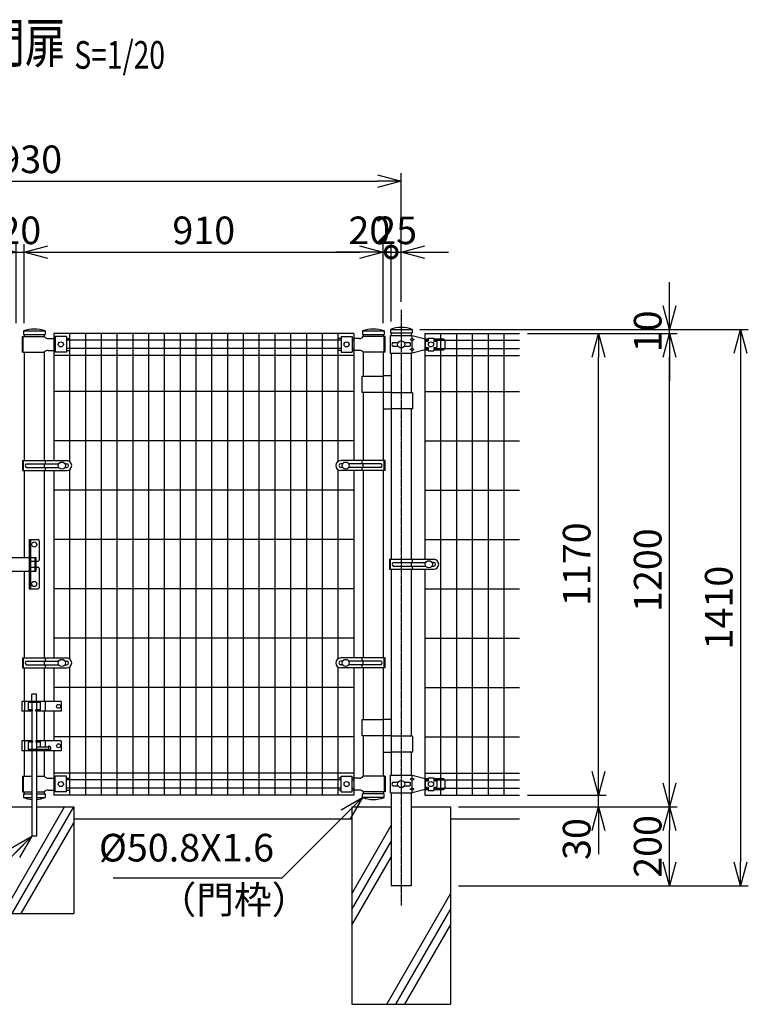
# Model space of a CAD drawing. Units: millimetres. Extents: x 336 to 6377, y 905 to 3626.
# Drawn here: x 1726 to 3572, y 1125 to 3620 of the extents above; entities that cross this region are included whole.
import ezdxf
from ezdxf.enums import TextEntityAlignment as Align

# ---------------------------------------------------------------- set-up
doc = ezdxf.new("R2010")
doc.units = ezdxf.units.MM
doc.header["$LTSCALE"] = 0.2
doc.linetypes.add('CENTER2', pattern=[28.575, 19.05, -3.175, 3.175, -3.175])
doc.linetypes.add('DASHED2', pattern=[9.525, 6.35, -3.175])
for name, color, linetype in [('CENTER', 6, 'CENTER2'), ('DASH', 30, 'DASHED2'), ('L', 7, 'Continuous'), ('M', 82, 'Continuous'), ('TEXT', 150, 'Continuous')]:
    doc.layers.add(name, color=color, linetype=linetype)
doc.styles.add('NCE', font='romans.shx', dxfattribs={"width": 0.8, "bigfont": 'extfont.shx'})
doc.styles.get("Standard").update_dxf_attribs({"font": 'romans.shx', "width": 0.8, "bigfont": 'extfont.shx'})
doc.dimstyles.new('NCE_20', dxfattribs={"dimscale": 20, "dimtxt": 3.5, "dimasz": 3, "dimexe": 1, "dimexo": 1, "dimgap": 1, "dimtad": 1, "dimdsep": 46, "dimtxsty": 'NCE', "dimblk": 'OPEN30', "dimcen": 0, "dimclrd": 7, "dimclre": 7, "dimclrt": 256, "dimaunit": 1, "dimadec": 1, "dimazin": 0, "dimtfac": 1, "dimtix": 1, "dimtmove": 2, "dimatfit": 2, "dimldrblk": 'OPEN30', "dimfxl": 0, "dimtolj": 1, "dimtzin": 0, "dimarcsym": 0})

# ---------------------------------------------------------------- blocks, each defined once
blk = doc.blocks.new('Title & Scale')
at = {"layer": 'TEXT', "width": 0.75}
blk.add_attdef('図面名', text='', height=5, dxfattribs=at).set_placement((0, 0), align=Align.BOTTOM_RIGHT)
blk.add_attdef('縮尺', text='', height=3.5, dxfattribs=at).set_placement((0, -0.3), align=Align.BOTTOM_LEFT)
blk = doc.blocks.new('_OPEN30')
at = {"color": 0, "linetype": 'ByBlock'}
for p, q in [((-1, 0.268), (0, 0)), ((0, 0), (-1, -0.268)), ((0, 0), (-1, 0))]:
    blk.add_line(p, q, dxfattribs=at)
blk = doc.blocks.new('*D10')
at = {"layer": 'TEXT', "color": 7, "lineweight": -2}
for p, q in [((1717.3, 2851.5), (1717.3, 3051.5)), ((1737.3, 2851.5), (1737.3, 3051.5)), ((1657.3, 3031.5), (1597.3, 3031.5)), ((1717.3, 3031.5), (1737.3, 3031.5)), ((1797.3, 3031.5), (1857.3, 3031.5))]:
    blk.add_line(p, q, dxfattribs=at)
at = {"layer": 'TEXT', "color": 7, "lineweight": -2, "xscale": 60, "yscale": 60, "zscale": 60}
blk.add_blockref('_OPEN30', (1717.3, 3031.5), dxfattribs=at)
at = {"layer": 'TEXT', "color": 7, "lineweight": -2, "xscale": 60, "yscale": 60, "zscale": 60, "rotation": 180}
blk.add_blockref('_OPEN30', (1737.3, 3031.5), dxfattribs=at)
at = {"layer": 'TEXT', "insert": (1727.3, 3086.5), "char_height": 70, "attachment_point": 5, "style": 'NCE'}
blk.add_mtext('\\A1;20', dxfattribs=at)
blk = doc.blocks.new('*D12')
at = {"layer": 'TEXT', "color": 7, "lineweight": -2}
for p, q in [((1737.3, 2851.5), (1737.3, 3051.5)), ((2647.3, 2851.5), (2647.3, 3051.5)), ((1797.3, 3031.5), (2587.3, 3031.5))]:
    blk.add_line(p, q, dxfattribs=at)
at = {"layer": 'TEXT', "color": 7, "lineweight": -2, "xscale": 60, "yscale": 60, "zscale": 60, "rotation": 180}
blk.add_blockref('_OPEN30', (1737.3, 3031.5), dxfattribs=at)
at = {"layer": 'TEXT', "color": 7, "lineweight": -2, "xscale": 60, "yscale": 60, "zscale": 60}
blk.add_blockref('_OPEN30', (2647.3, 3031.5), dxfattribs=at)
at = {"layer": 'TEXT', "insert": (2192.3, 3086.5), "char_height": 70, "attachment_point": 5, "style": 'NCE'}
blk.add_mtext('\\A1;910', dxfattribs=at)
blk = doc.blocks.new('*D19')
at = {"layer": 'TEXT', "color": 7, "lineweight": -2}
for p, q in [((762.3, 2905.5), (762.3, 3231.5)), ((2692.3, 2905.5), (2692.3, 3231.5)), ((822.3, 3211.5), (2632.3, 3211.5))]:
    blk.add_line(p, q, dxfattribs=at)
at = {"layer": 'TEXT', "color": 7, "lineweight": -2, "xscale": 60, "yscale": 60, "zscale": 60, "rotation": 180}
blk.add_blockref('_OPEN30', (762.3, 3211.5), dxfattribs=at)
at = {"layer": 'TEXT', "color": 7, "lineweight": -2, "xscale": 60, "yscale": 60, "zscale": 60}
blk.add_blockref('_OPEN30', (2692.3, 3211.5), dxfattribs=at)
at = {"layer": 'TEXT', "insert": (1727.3, 3266.5), "char_height": 70, "attachment_point": 5, "style": 'NCE'}
blk.add_mtext('\\A1;1930', dxfattribs=at)
blk = doc.blocks.new('ステラ鍵（正面用）')
at = {"layer": 'DASH'}
for p, q in [((58.3, 10), (61.3, 10)), ((61.3, 7.5), (75, 7.5)), ((72, 8), (75, 8)), ((58.3, -10), (61.3, -10)), ((61.3, -7.5), (75, -7.5)), ((72, -8), (75, -8))]:
    blk.add_line(p, q, dxfattribs=at)
at = {"layer": 'M'}
for p, q in [((58.3, 62.5), (58.3, -62.5)), ((58.3, 62.5), (80.3, 62.5)), ((61.3, 62.5), (61.3, -62.5)), ((83.3, 59.5), (83.3, 10.5)), ((-2.5, 17.5), (58.3, 17.5)), ((58.3, 20), (61.3, 20)), ((61.3, 17.5), (75, 17.5)), ((72, 17.5), (72, -17.5)), ((75, 17.5), (75, -17.5)), ((75, 7.5), (80.3, 7.5)), ((-2.5, -17.5), (58.3, -17.5)), ((61.3, -17.5), (75, -17.5)), ((75, -7.5), (80.3, -7.5)), ((83.3, -10.5), (83.3, -59.5)), ((58.3, -62.5), (80.3, -62.5))]:
    blk.add_line(p, q, dxfattribs=at)
for centre, radius in [((70.8, 50), 6.5), ((0, 0), 8.5), ((70.8, -50), 6.5)]:
    blk.add_circle(centre, radius, dxfattribs=at)
for centre, radius, start, end in [((80.3, 59.5), 3, 0, 90), ((-2.5, 0), 17.5, 90, 270), ((80.3, 10.5), 3, 270, 0), ((80.3, -10.5), 3, 0, 90), ((80.3, -59.5), 3, 270, 0)]:
    blk.add_arc(centre, radius, start, end, dxfattribs=at)
blk = doc.blocks.new('ステラ落し棒')
at = {"layer": 'DASH'}
for p, q in [((-8, 237.5), (-8, 234.3)), ((8, 237.5), (8, 234.3)), ((-8, 215.7), (-8, 212.5)), ((8, 215.7), (8, 212.5)), ((-8, 137.5), (-8, 134.3)), ((8, 137.5), (8, 134.3)), ((-8, 115.7), (-8, 112.5)), ((8, 115.7), (8, 112.5))]:
    blk.add_line(p, q, dxfattribs=at)
at = {"layer": 'M'}
for p, q in [((-6, 237.5), (-6, 255.7)), ((6, 255.7), (-6, 255.7)), ((6, 237.5), (6, 255.7)), ((-31.3, 237.5), (-31.3, 212.5)), ((68.7, 237.5), (-31.3, 237.5)), ((-24.7, 237.5), (-24.7, 212.5)), ((-15, 237.5), (-15, 212.5)), ((15, 234.3), (-15, 234.3)), ((-6, 234.3), (-6, 215.7)), ((6, 234.3), (6, 215.7)), ((15, 237.5), (15, 212.5)), ((27.7, 237.5), (27.7, 212.5)), ((68.7, 237.5), (68.7, 212.5)), ((-4, 212.5), (-31.3, 212.5)), ((-4, 215.7), (-15, 215.7)), ((-6, 212.5), (-6, 137.5)), ((-4, 212.5), (-4, 215.7)), ((4, 212.5), (4, 215.7)), ((15, 215.7), (4, 215.7)), ((68.7, 212.5), (4, 212.5)), ((6, 212.5), (6, 137.5)), ((-4, 137.5), (-31.3, 137.5)), ((-31.3, 137.5), (-31.3, 112.5)), ((-24.7, 137.5), (-24.7, 112.5)), ((-15, 137.5), (-15, 112.5)), ((-4, 134.3), (-15, 134.3)), ((-6, 134.3), (-6, 115.7)), ((-4, 137.5), (-4, 134.3)), ((4, 137.5), (4, 134.3)), ((68.7, 137.5), (4, 137.5)), ((15, 134.3), (4, 134.3)), ((6, 134.3), (6, 115.7)), ((15, 137.5), (15, 121.7)), ((27.7, 137.5), (27.7, 121.7)), ((68.7, 137.5), (68.7, 112.5)), ((68.7, 112.5), (-31.3, 112.5)), ((36, 115.7), (-15, 115.7)), ((-6, 112.5), (-6, -104.3)), ((36, 121.7), (6, 121.7)), ((6, 112.5), (6, -104.3)), ((15, 115.7), (15, 112.5)), ((27.7, 115.7), (27.7, 112.5)), ((36, 123.9), (36, 113.4)), ((38, 123.9), (36, 123.9)), ((38, 113.4), (36, 113.4)), ((41, 120.9), (41, 116.4)), ((6, -104.3), (-6, -104.3))]:
    blk.add_line(p, q, dxfattribs=at)
for centre in [(61.7, 225), (61.7, 125)]:
    blk.add_circle(centre, 5, dxfattribs=at)
for centre, start, end in [((38, 120.9), 0, 90), ((38, 116.4), 270, 0)]:
    blk.add_arc(centre, 3, start, end, dxfattribs=at)
blk = doc.blocks.new('ステラ(50.8)端末バンド')
at = {"layer": 'M'}
for p, q in [((-30, 12.5), (82.5, 12.5)), ((-30, 12.5), (-30, -12.5)), ((-27.7, 12.5), (-27.7, -12.5)), ((-20.2, 4.5), (62.2, 4.5)), ((25.4, 4.5), (25.4, -4.5)), ((28, 12.5), (28, 4.5)), ((77.8, 4.5), (82.5, 4.5)), ((-30, -12.5), (82.5, -12.5)), ((-20.2, -4.5), (62.2, -4.5)), ((28, -4.5), (28, -12.5)), ((77.8, -4.5), (82.5, -4.5))]:
    blk.add_line(p, q, dxfattribs=at)
blk.add_circle((70, 0), 9, dxfattribs=at)
for centre, radius, start, end in [((-17.4, 0), 5.3, 121.8908, 238.1092), ((82.5, 0), 12.5, 270, 90), ((82.5, 0), 4.5, 270, 90)]:
    blk.add_arc(centre, radius, start, end, dxfattribs=at)
blk = doc.blocks.new('ステラキャップ（50.8）')
at = {"layer": 'M'}
for p, q in [((-27.5, 0), (-27.5, -9)), ((-27.5, 0), (27.5, 0)), ((27.5, 0), (27.5, -9)), ((-27.5, -9), (27.5, -9))]:
    blk.add_line(p, q, dxfattribs=at)
blk.add_arc((0, -73.1), 78.1, 69.3903, 110.6097, dxfattribs=at)
blk = doc.blocks.new('*D20')
at = {"layer": 'TEXT', "color": 7, "lineweight": -2}
for p, q in [((3012.3, 2825.5), (3392.3, 2825.5)), ((3372.3, 1685.5), (3372.3, 2765.5)), ((2837.7, 1625.5), (3392.3, 1625.5))]:
    blk.add_line(p, q, dxfattribs=at)
at = {"layer": 'TEXT', "color": 7, "lineweight": -2, "xscale": 60, "yscale": 60, "zscale": 60}
for p, rotation in [((3372.3, 2825.5), 90), ((3372.3, 1625.5), 270)]:
    blk.add_blockref('_OPEN30', p, dxfattribs=dict(at, rotation=rotation))
at = {"layer": 'TEXT', "insert": (3317.3, 2225.5), "char_height": 70, "attachment_point": 5, "rotation": 90, "style": 'NCE'}
blk.add_mtext('\\A1;1200', dxfattribs=at)
blk = doc.blocks.new('*D21')
at = {"layer": 'TEXT', "color": 7, "lineweight": -2}
for p, q in [((2837.7, 1625.5), (3392.3, 1625.5)), ((3372.3, 1485.5), (3372.3, 1565.5)), ((2837.7, 1425.5), (3392.3, 1425.5))]:
    blk.add_line(p, q, dxfattribs=at)
at = {"layer": 'TEXT', "color": 7, "lineweight": -2, "xscale": 60, "yscale": 60, "zscale": 60}
for p, rotation in [((3372.3, 1625.5), 90), ((3372.3, 1425.5), 270)]:
    blk.add_blockref('_OPEN30', p, dxfattribs=dict(at, rotation=rotation))
at = {"layer": 'TEXT', "insert": (3317.3, 1525.5), "char_height": 70, "attachment_point": 5, "rotation": 90, "style": 'NCE'}
blk.add_mtext('\\A1;200', dxfattribs=at)
blk = doc.blocks.new('*D22')
at = {"layer": 'TEXT', "color": 7, "lineweight": -2}
for p, q in [((3372.3, 2895.5), (3372.3, 2955.5)), ((2740.2, 2835.5), (3392.3, 2835.5)), ((3012.3, 2825.5), (3392.3, 2825.5)), ((3372.3, 2825.5), (3372.3, 2835.5)), ((3372.3, 2765.5), (3372.3, 2705.5))]:
    blk.add_line(p, q, dxfattribs=at)
at = {"layer": 'TEXT', "color": 7, "lineweight": -2, "xscale": 60, "yscale": 60, "zscale": 60}
for p, rotation in [((3372.3, 2835.5), 270), ((3372.3, 2825.5), 90)]:
    blk.add_blockref('_OPEN30', p, dxfattribs=dict(at, rotation=rotation))
at = {"layer": 'TEXT', "insert": (3317.3, 2830.5), "char_height": 70, "attachment_point": 5, "rotation": 90, "style": 'NCE'}
blk.add_mtext('\\A1;    10', dxfattribs=at)
blk = doc.blocks.new('*D23')
at = {"layer": 'TEXT', "color": 7, "lineweight": -2}
for p, q in [((2740.2, 2835.5), (3572.3, 2835.5)), ((3552.3, 2775.5), (3552.3, 1485.5)), ((2837.7, 1425.5), (3572.3, 1425.5))]:
    blk.add_line(p, q, dxfattribs=at)
at = {"layer": 'TEXT', "color": 7, "lineweight": -2, "xscale": 60, "yscale": 60, "zscale": 60}
for p, rotation in [((3552.3, 2835.5), 90), ((3552.3, 1425.5), 270)]:
    blk.add_blockref('_OPEN30', p, dxfattribs=dict(at, rotation=rotation))
at = {"layer": 'TEXT', "insert": (3497.3, 2130.5), "char_height": 70, "attachment_point": 5, "rotation": 90, "style": 'NCE'}
blk.add_mtext('\\A1;1410', dxfattribs=at)
blk = doc.blocks.new('*D24')
at = {"layer": 'TEXT', "color": 7, "lineweight": -2}
for p, q in [((3012.3, 2825.5), (3212.3, 2825.5)), ((3192.3, 1715.5), (3192.3, 2765.5)), ((3012.3, 1655.5), (3212.3, 1655.5))]:
    blk.add_line(p, q, dxfattribs=at)
at = {"layer": 'TEXT', "color": 7, "lineweight": -2, "xscale": 60, "yscale": 60, "zscale": 60}
for p, rotation in [((3192.3, 2825.5), 90), ((3192.3, 1655.5), 270)]:
    blk.add_blockref('_OPEN30', p, dxfattribs=dict(at, rotation=rotation))
at = {"layer": 'TEXT', "insert": (3137.3, 2240.5), "char_height": 70, "attachment_point": 5, "rotation": 90, "style": 'NCE'}
blk.add_mtext('\\A1;1170', dxfattribs=at)
blk = doc.blocks.new('*D25')
at = {"layer": 'TEXT', "color": 7, "lineweight": -2}
for p, q in [((3192.3, 1715.5), (3192.3, 1775.5)), ((3012.3, 1655.5), (3212.3, 1655.5)), ((3192.3, 1625.5), (3192.3, 1655.5)), ((2837.7, 1625.5), (3212.3, 1625.5)), ((3192.3, 1565.5), (3192.3, 1505.5))]:
    blk.add_line(p, q, dxfattribs=at)
at = {"layer": 'TEXT', "color": 7, "lineweight": -2, "xscale": 60, "yscale": 60, "zscale": 60}
for p, rotation in [((3192.3, 1655.5), 270), ((3192.3, 1625.5), 90)]:
    blk.add_blockref('_OPEN30', p, dxfattribs=dict(at, rotation=rotation))
at = {"layer": 'TEXT', "insert": (3137.3, 1544.3), "char_height": 70, "attachment_point": 5, "rotation": 90, "style": 'NCE'}
blk.add_mtext('\\A1;30', dxfattribs=at)
blk = doc.blocks.new('_DotSmall')
at = {"color": 0, "linetype": 'ByBlock', "const_width": 0.5}
blk.add_lwpolyline([(-0.0625, 0, 1), (0.0625, 0, 1)], format="xyb", close=True, dxfattribs=at)
blk = doc.blocks.new('*D26')
at = {"layer": 'TEXT', "color": 7, "lineweight": -2}
for p, q in [((2647.3, 2851.5), (2647.3, 3051.5)), ((2667.3, 2855.5), (2667.3, 3051.5)), ((2587.3, 3031.5), (2527.3, 3031.5)), ((2647.3, 3031.5), (2667.3, 3031.5)), ((2667.3, 3031.5), (2727.3, 3031.5))]:
    blk.add_line(p, q, dxfattribs=at)
at = {"layer": 'TEXT', "color": 7, "lineweight": -2, "xscale": 60, "yscale": 60, "zscale": 60}
blk.add_blockref('_OPEN30', (2647.3, 3031.5), dxfattribs=at)
at = {"layer": 'TEXT', "color": 7, "lineweight": -2, "xscale": 60, "yscale": 60, "zscale": 60, "rotation": 180}
blk.add_blockref('_DotSmall', (2667.3, 3031.5), dxfattribs=at)
at = {"layer": 'TEXT', "insert": (2611.9, 3086.5), "char_height": 70, "attachment_point": 5, "style": 'NCE'}
blk.add_mtext('\\A1;20', dxfattribs=at)
blk = doc.blocks.new('*D27')
at = {"layer": 'TEXT', "color": 7, "lineweight": -2}
for p, q in [((2667.3, 2855.5), (2667.3, 3051.5)), ((2692.3, 2905.5), (2692.3, 3051.5)), ((2667.3, 3031.5), (2607.3, 3031.5)), ((2667.3, 3031.5), (2692.3, 3031.5)), ((2752.3, 3031.5), (2812.3, 3031.5))]:
    blk.add_line(p, q, dxfattribs=at)
at = {"layer": 'TEXT', "color": 7, "lineweight": -2, "xscale": 60, "yscale": 60, "zscale": 60, "rotation": 180}
blk.add_blockref('_OPEN30', (2692.3, 3031.5), dxfattribs=at)
at = {"layer": 'TEXT', "insert": (2679.8, 3086.5), "char_height": 70, "attachment_point": 5, "style": 'NCE'}
blk.add_mtext('\\A1;      25', dxfattribs=at)
blk = doc.blocks.new('_None')
blk = doc.blocks.new('ステラ(50.8)端末上下金具')
at = {"layer": 'M'}
for p, q in [((-26.8, -22.5), (-26.8, 22.5)), ((-26.8, 22.5), (27.9, 22.5)), ((-21.5, 4.8), (-7.6, 4.8)), ((7.6, 4.8), (21.5, 4.8)), ((27.9, 15), (22.9, 12.5)), ((22.9, 12.5), (27.9, 10)), ((27.9, 22.5), (60.5, 14)), ((27.9, 15), (27.9, 22.5)), ((27.9, 15), (32.9, 12.5)), ((27.9, 10), (32.9, 12.5)), ((27.9, -10), (27.9, 10)), ((60.5, 14), (68, 14)), ((60.5, 8), (60.5, -8)), ((60.5, 8), (68, 8)), ((68, 16), (83, 16)), ((68, 16), (68, 8)), ((83, 16), (83, 8)), ((83, 14), (105.5, 14)), ((83, 8), (90.5, 8)), ((90.5, 8), (90.5, -8)), ((110.5, 9), (110.5, -9)), ((-26.8, -22.5), (27.9, -22.5)), ((-21.5, -4.8), (-7.6, -4.8)), ((7.6, -4.8), (21.5, -4.8)), ((22.9, -12.5), (27.9, -10)), ((27.9, -15), (22.9, -12.5)), ((32.9, -12.5), (27.9, -10)), ((27.9, -15), (32.9, -12.5)), ((60.5, -14), (27.9, -22.5)), ((27.9, -22.5), (27.9, -15)), ((60.5, -8), (68, -8)), ((60.5, -14), (68, -14)), ((68, -8), (68, -16)), ((68, -16), (83, -16)), ((83, -8), (90.5, -8)), ((83, -8), (83, -16)), ((83, -14), (105.5, -14))]:
    blk.add_line(p, q, dxfattribs=at)
for centre, radius in [((0, 0), 9), ((75.5, 0), 6.5)]:
    blk.add_circle(centre, radius, dxfattribs=at)
for centre, radius, start, end in [((-18.2, 0), 5.76, 124.4829, 235.5171), ((18.2, 0), 5.76, 304.4829, 55.5171), ((105.5, 9), 5, 0, 90), ((105.5, -9), 5, 270, 0)]:
    blk.add_arc(centre, radius, start, end, dxfattribs=at)

msp = doc.modelspace()

# ---------------------------------------------------------------- linework, layer by layer
at = {"layer": 'CENTER'}
msp.add_line((2692.254, 2885.496), (2692.254, 1375.496), dxfattribs=at)
at = {"layer": 'L'}
for p, q in [((1683.675, 1355.496), (1839.56, 1625.496)), ((1706.769, 1355.496), (1862.654, 1625.496)), ((1729.863, 1355.496), (1862.654, 1585.496)), ((1862.654, 1595.496), (2567.654, 1595.496)), ((2567.654, 1405.689), (2667.254, 1578.201)), ((2817.654, 1595.496), (2992.254, 1595.496)), ((2567.654, 1365.689), (2667.254, 1538.201)), ((2567.654, 1325.689), (2667.254, 1498.201)), ((2655.885, 1125.496), (2817.654, 1405.689)), ((2678.979, 1125.496), (2817.654, 1365.689)), ((2702.073, 1125.496), (2817.654, 1325.689))]:
    msp.add_line(p, q, dxfattribs=at)
at = {"layer": 'M'}
for p, q in [((1737.254, 2822.496), (1737.254, 2817.496)), ((1788.054, 2822.496), (1788.054, 2817.496)), ((1812.254, 2825.496), (1812.254, 2502.996)), ((2572.254, 2825.496), (1812.254, 2825.496)), ((1852.254, 2825.496), (1852.254, 2500.784)), ((1892.254, 2825.496), (1892.254, 1655.496)), ((1932.254, 2825.496), (1932.254, 1655.496)), ((1972.254, 2825.496), (1972.254, 1655.496)), ((2012.254, 2825.496), (2012.254, 1655.496)), ((2052.254, 2825.496), (2052.254, 1655.496)), ((2092.254, 2825.496), (2092.254, 1655.496)), ((2132.254, 2825.496), (2132.254, 1655.496)), ((2172.254, 2825.496), (2172.254, 1655.496)), ((2212.254, 2825.496), (2212.254, 1655.496)), ((2252.254, 2825.496), (2252.254, 1655.496)), ((2292.254, 2825.496), (2292.254, 1655.496)), ((2332.254, 2825.496), (2332.254, 1655.496)), ((2372.254, 2825.496), (2372.254, 1655.496)), ((2412.254, 2825.496), (2412.254, 1655.496)), ((2452.254, 2825.496), (2452.254, 1655.496)), ((2492.254, 2825.496), (2492.254, 1655.496)), ((2532.254, 2825.496), (2532.254, 2500.785)), ((2572.254, 2825.496), (2572.254, 2502.996)), ((2596.454, 2822.496), (2596.454, 2817.496)), ((2647.254, 2822.496), (2647.254, 2817.496)), ((2667.254, 2826.496), (2667.254, 2819.996)), ((2718.054, 2826.496), (2718.054, 2819.996)), ((2752.654, 2825.496), (2992.254, 2825.496)), ((2752.654, 2825.496), (2752.654, 2252.996)), ((2792.654, 2825.496), (2792.654, 1655.496)), ((2832.654, 2825.496), (2832.654, 1655.496)), ((2872.654, 2825.496), (2872.654, 1655.496)), ((2912.654, 2825.496), (2912.654, 1655.496)), ((2952.654, 2825.496), (2952.654, 1655.496)), ((1732.654, 2817.496), (1788.054, 2817.496)), ((1732.654, 2777.496), (1732.654, 2817.496)), ((1734.954, 2777.496), (1734.954, 2817.496)), ((1798.054, 2812.496), (1816.154, 2812.496)), ((1812.254, 2808.246), (1816.154, 2808.246)), ((1844.154, 2817.496), (1816.154, 2817.496)), ((1816.154, 2817.496), (1816.154, 2777.496)), ((1844.154, 2817.496), (1844.154, 2777.496)), ((1844.154, 2812.496), (1852.254, 2812.496)), ((2540.354, 2808.246), (1844.154, 2808.246)), ((2540.354, 2812.496), (2532.254, 2812.496)), ((2540.354, 2817.496), (2568.354, 2817.496)), ((2540.354, 2817.496), (2540.354, 2777.496)), ((2568.354, 2817.496), (2568.354, 2777.496)), ((2586.454, 2812.496), (2568.354, 2812.496)), ((2568.354, 2808.246), (2572.254, 2808.246)), ((2651.853, 2817.496), (2596.454, 2817.496)), ((2649.554, 2777.496), (2649.554, 2817.496)), ((2651.853, 2777.496), (2651.853, 2817.496)), ((2752.654, 2808.246), (2760.654, 2808.246)), ((2775.654, 2808.246), (2992.254, 2808.246)), ((1732.654, 2777.496), (1788.054, 2777.496)), ((1737.254, 2777.496), (1737.254, 2502.996)), ((1788.054, 2777.496), (1788.054, 2502.996)), ((1798.054, 2782.496), (1816.154, 2782.496)), ((1812.254, 2786.746), (1816.154, 2786.746)), ((2572.254, 2769.496), (1812.254, 2769.496)), ((1844.154, 2777.496), (1816.154, 2777.496)), ((2540.354, 2786.746), (1844.154, 2786.746)), ((1844.154, 2782.496), (1852.254, 2782.496)), ((2540.354, 2782.496), (2532.254, 2782.496)), ((2540.354, 2777.496), (2568.354, 2777.496)), ((2568.354, 2786.746), (2572.254, 2786.746)), ((2586.454, 2782.496), (2568.354, 2782.496)), ((2651.853, 2777.496), (2596.454, 2777.496)), ((2596.454, 2777.496), (2596.454, 2716.496)), ((2647.254, 2777.496), (2647.254, 2502.996)), ((2667.254, 2774.996), (2667.254, 2252.996)), ((2718.054, 2774.996), (2718.054, 2674.496)), ((2752.654, 2786.746), (2760.654, 2786.746)), ((2752.654, 2769.496), (2992.254, 2769.496)), ((2775.654, 2786.746), (2992.254, 2786.746)), ((2647.254, 2716.496), (2593.254, 2716.496)), ((2593.254, 2716.496), (2593.254, 2676.496)), ((2667.254, 2717.496), (2647.254, 2717.496)), ((2572.254, 2677.996), (1812.254, 2677.996)), ((2593.254, 2676.496), (2647.254, 2676.496)), ((2596.454, 2676.496), (2596.454, 2502.996)), ((2667.254, 2675.496), (2647.254, 2675.496)), ((2721.254, 2674.496), (2667.254, 2674.496)), ((2721.254, 2674.496), (2721.254, 2634.496)), ((2752.654, 2677.996), (2992.254, 2677.996)), ((2667.254, 2633.496), (2647.254, 2633.496)), ((2721.254, 2634.496), (2667.254, 2634.496)), ((2718.054, 2634.496), (2718.054, 2252.996)), ((2572.254, 2552.996), (1812.254, 2552.996)), ((2752.654, 2552.996), (2992.254, 2552.996)), ((1737.254, 2477.996), (1737.254, 2257.996)), ((1788.054, 2477.996), (1788.054, 2002.996)), ((1812.254, 2477.996), (1812.254, 2002.996)), ((1852.254, 2480.209), (1852.254, 2000.784)), ((2532.254, 2480.208), (2532.254, 2000.785)), ((2572.254, 2477.996), (2572.254, 2002.996)), ((2596.454, 2477.996), (2596.454, 2002.996)), ((2647.254, 2477.996), (2647.254, 2002.996)), ((2572.254, 2427.996), (1812.254, 2427.996)), ((2752.654, 2427.996), (2992.254, 2427.996)), ((2572.254, 2302.996), (1812.254, 2302.996)), ((2752.654, 2302.996), (2992.254, 2302.996)), ((1737.254, 2222.996), (1737.254, 2002.996)), ((2667.254, 2227.996), (2667.254, 1705.996)), ((2718.054, 2227.996), (2718.054, 1804.496)), ((2752.654, 2227.996), (2752.654, 1655.496)), ((2572.254, 2177.996), (1812.254, 2177.996)), ((2752.654, 2177.996), (2992.254, 2177.996)), ((2572.254, 2052.996), (1812.254, 2052.996)), ((2752.654, 2052.996), (2992.254, 2052.996)), ((1737.254, 1977.996), (1737.254, 1892.996)), ((1788.054, 1977.996), (1788.054, 1892.996)), ((1812.254, 1977.996), (1812.254, 1892.996)), ((1852.254, 1980.209), (1852.254, 1655.496)), ((2532.254, 1980.208), (2532.254, 1655.496)), ((2572.254, 1977.996), (2572.254, 1655.496)), ((2596.454, 1977.996), (2596.454, 1846.496)), ((2647.254, 1977.996), (2647.254, 1703.496)), ((2572.254, 1927.996), (1812.254, 1927.996)), ((2752.654, 1927.996), (2992.254, 1927.996)), ((1737.254, 1867.996), (1737.254, 1792.996)), ((1788.054, 1867.996), (1788.054, 1792.996)), ((1812.254, 1867.996), (1812.254, 1792.996)), ((2647.254, 1846.496), (2593.254, 1846.496)), ((2593.254, 1846.496), (2593.254, 1806.496)), ((2667.254, 1847.496), (2647.254, 1847.496)), ((2572.254, 1802.996), (1812.254, 1802.996)), ((2593.254, 1806.496), (2647.254, 1806.496)), ((2596.454, 1806.496), (2596.454, 1703.496)), ((2667.254, 1805.496), (2647.254, 1805.496)), ((2721.254, 1804.496), (2667.254, 1804.496)), ((2721.254, 1804.496), (2721.254, 1764.496)), ((2752.654, 1802.996), (2992.254, 1802.996)), ((1737.254, 1767.996), (1737.254, 1703.496)), ((1788.054, 1767.996), (1788.054, 1703.496)), ((1812.254, 1767.996), (1812.254, 1655.496)), ((2667.254, 1763.496), (2647.254, 1763.496)), ((2721.254, 1764.496), (2667.254, 1764.496)), ((2718.054, 1764.496), (2718.054, 1705.996)), ((1732.654, 1703.496), (1756.654, 1703.496)), ((1732.654, 1703.496), (1732.654, 1663.496)), ((1734.954, 1703.496), (1734.954, 1663.496)), ((1768.654, 1703.496), (1788.054, 1703.496)), ((1798.054, 1698.496), (1816.154, 1698.496)), ((2572.254, 1711.496), (1812.254, 1711.496)), ((1844.154, 1703.496), (1816.154, 1703.496)), ((1816.154, 1663.496), (1816.154, 1703.496)), ((1844.154, 1663.496), (1844.154, 1703.496)), ((1844.154, 1698.496), (1852.254, 1698.496)), ((2540.354, 1698.496), (2532.254, 1698.496)), ((2540.354, 1703.496), (2568.354, 1703.496)), ((2540.354, 1663.496), (2540.354, 1703.496)), ((2568.354, 1663.496), (2568.354, 1703.496)), ((2586.454, 1698.496), (2568.354, 1698.496)), ((2651.853, 1703.496), (2596.454, 1703.496)), ((2649.554, 1703.496), (2649.554, 1663.496)), ((2651.853, 1703.496), (2651.853, 1663.496)), ((2752.654, 1711.496), (2992.254, 1711.496)), ((1812.254, 1694.246), (1816.154, 1694.246)), ((1812.254, 1672.746), (1816.154, 1672.746)), ((2540.354, 1694.246), (1844.154, 1694.246)), ((2540.354, 1672.746), (1844.154, 1672.746)), ((2568.354, 1694.246), (2572.254, 1694.246)), ((2568.354, 1672.746), (2572.254, 1672.746)), ((2752.654, 1694.246), (2760.654, 1694.246)), ((2752.654, 1672.746), (2760.654, 1672.746)), ((2775.654, 1694.246), (2992.254, 1694.246)), ((2775.654, 1672.746), (2992.254, 1672.746)), ((1732.654, 1663.496), (1756.654, 1663.496)), ((1735.154, 1658.496), (1735.154, 1649.496)), ((1735.154, 1658.496), (1756.654, 1658.496)), ((1735.154, 1649.496), (1756.654, 1649.496)), ((1737.254, 1663.496), (1737.254, 1658.496)), ((1768.654, 1663.496), (1788.054, 1663.496)), ((1768.654, 1658.496), (1790.154, 1658.496)), ((1768.654, 1649.496), (1790.154, 1649.496)), ((1788.054, 1663.496), (1788.054, 1658.496)), ((1790.154, 1658.496), (1790.154, 1649.496)), ((1798.054, 1668.496), (1816.154, 1668.496)), ((2572.254, 1655.496), (1812.254, 1655.496)), ((1844.154, 1663.496), (1816.154, 1663.496)), ((1844.154, 1668.496), (1852.254, 1668.496)), ((2540.354, 1668.496), (2532.254, 1668.496)), ((2540.354, 1663.496), (2568.354, 1663.496)), ((2586.454, 1668.496), (2568.354, 1668.496)), ((2596.454, 1663.496), (2596.454, 1658.496)), ((2651.853, 1663.496), (2596.454, 1663.496)), ((2647.254, 1663.496), (2647.254, 1658.496)), ((2667.254, 1660.996), (2667.254, 1425.496)), ((2718.054, 1660.996), (2718.054, 1425.496)), ((2752.654, 1655.496), (2992.254, 1655.496)), ((1662.654, 1625.496), (1756.654, 1625.496)), ((1768.654, 1625.496), (1862.654, 1625.496)), ((1862.654, 1625.496), (1862.654, 1355.496)), ((2567.654, 1625.496), (2667.254, 1625.496)), ((2567.654, 1625.496), (2567.654, 1125.496)), ((2718.054, 1625.496), (2817.654, 1625.496)), ((2817.654, 1625.496), (2817.654, 1125.496)), ((2718.054, 1425.496), (2667.254, 1425.496)), ((1662.654, 1355.496), (1862.654, 1355.496)), ((2567.654, 1125.496), (2817.654, 1125.496))]:
    msp.add_line(p, q, dxfattribs=at)
for centre in [(1830.154, 2797.496), (2554.354, 2797.496), (1830.154, 1683.496), (2554.354, 1683.496)]:
    msp.add_circle(centre, 6.5, dxfattribs=at)
for centre, radius, start, end in [((1798.054, 2824.996), 12.5, 216.869898, 270.000008), ((2586.454, 2824.996), 12.5, 269.999992, 323.130102), ((1798.054, 2769.996), 12.5, 89.999992, 143.130102), ((2586.454, 2769.996), 12.5, 36.869898, 90.000008), ((1798.054, 1710.996), 12.5, 216.869898, 270.000008), ((2586.454, 1710.996), 12.5, 269.999992, 323.130102), ((1762.654, 1722.621), 78.125, 249.390305, 265.595345), ((1762.654, 1722.621), 78.125, 274.40465, 290.60969), ((1798.054, 1655.996), 12.5, 89.999992, 143.130102), ((2586.454, 1655.996), 12.5, 36.869898, 90.000008)]:
    msp.add_arc(centre, radius, start, end, dxfattribs=at)

# ---------------------------------------------------------------- block references
for name, p in [('ステラキャップ（50.8）', (1762.654, 2831.496)), ('ステラキャップ（50.8）', (2621.853, 2831.496)), ('ステラキャップ（50.8）', (2692.654, 2835.496)), ('ステラ(50.8)端末上下金具', (2692.654, 2797.496)), ('ステラ(50.8)端末バンド', (1762.654, 2490.496)), ('ステラ鍵（正面用）', (1691.853, 2240.496)), ('ステラ(50.8)端末バンド', (2692.654, 2240.496)), ('ステラ(50.8)端末バンド', (1762.654, 1990.496)), ('ステラ落し棒', (1762.654, 1655.496)), ('ステラ(50.8)端末上下金具', (2692.654, 1683.496))]:
    msp.add_blockref(name, p, dxfattribs=at)
at = {"layer": 'M', "rotation": 180}
for name, p in [('ステラ(50.8)端末バンド', (2621.853, 2490.496)), ('ステラ(50.8)端末バンド', (2621.853, 1990.496)), ('ステラキャップ（50.8）', (2621.853, 1649.496))]:
    msp.add_blockref(name, p, dxfattribs=at)
at = {"layer": 'TEXT', "xscale": 20, "yscale": 20, "zscale": 20}
msp.add_blockref('Title & Scale', (1864.321, 3480.147), dxfattribs=at).add_auto_attribs({'図面名': '%%U両開き門扉 ', '縮尺': '%%US=1/20'})

# ---------------------------------------------------------------- texts
at = {"layer": 'TEXT', "char_height": 70, "style": 'NCE'}
for s, insert, attachment_point in [('%%C50.8X1.6', (2370.354, 1465.496), 9), ('\u3000（門枠）', (1982.354, 1425.496), 1)]:
    msp.add_mtext(s, dxfattribs=dict(at, insert=insert, attachment_point=attachment_point))

# ---------------------------------------------------------------- dimensions: what is measured, and where the dimension line sits
at = {"layer": 'TEXT'}
for base, p1, p2, picture, middle in [((2692.254, 3211.496), (762.254, 2885.496), (2692.254, 2885.496), '*D19', (1727.254, 3266.496)), ((1737.254, 3031.496), (1717.254, 2831.496), (1737.254, 2831.496), '*D10', (1727.254, 3086.496)), ((2647.254, 3031.496), (1737.254, 2831.496), (2647.254, 2831.496), '*D12', (2192.254, 3086.496))]:
    dim = msp.add_linear_dim(base=base, p1=p1, p2=p2, dimstyle='NCE_20', dxfattribs=at)
    dim.commit()
    dim.dimension.update_dxf_attribs({"geometry": picture, "text_midpoint": middle})
dim = msp.add_linear_dim(base=(2692.254, 3031.496), p1=(2667.254, 2835.496), p2=(2692.254, 2885.496), text='      <>', dimstyle='NCE_20', override={"dimblk1": 'None', "dimblk2": 'OPEN30', "dimsah": 1}, dxfattribs=at)
dim.commit()
dim.dimension.update_dxf_attribs({"geometry": '*D27', "text_midpoint": (2679.754, 3086.496)})
dim = msp.add_linear_dim(base=(2667.254, 3031.496), p1=(2647.254, 2831.496), p2=(2667.254, 2835.496), dimstyle='NCE_20', override={"dimblk1": 'OPEN30', "dimblk2": 'DotSmall', "dimsah": 1}, dxfattribs=at)
dim.commit()
dim.dimension.update_dxf_attribs({"geometry": '*D26', "text_midpoint": (2611.921, 3086.496), "dimtype": 160})
dim = msp.add_linear_dim(base=(3372.254, 2835.496), p1=(2992.254, 2825.496), p2=(2720.154, 2835.496), angle=90, text='    <>', dimstyle='NCE_20', dxfattribs=at)
dim.commit()
dim.dimension.update_dxf_attribs({"geometry": '*D22', "text_midpoint": (3317.254, 2830.496)})
for base, p1, p2, picture, middle in [((3552.254, 1425.496), (2720.154, 2835.496), (2817.654, 1425.496), '*D23', (3497.254, 2130.496)), ((3372.254, 2825.496), (2817.654, 1625.496), (2992.254, 2825.496), '*D20', (3317.254, 2225.496)), ((3192.254, 2825.496), (2992.254, 1655.496), (2992.254, 2825.496), '*D24', (3137.254, 2240.496)), ((3372.254, 1625.496), (2817.654, 1425.496), (2817.654, 1625.496), '*D21', (3317.254, 1525.496))]:
    dim = msp.add_linear_dim(base=base, p1=p1, p2=p2, angle=90, dimstyle='NCE_20', dxfattribs=at)
    dim.commit()
    dim.dimension.update_dxf_attribs({"geometry": picture, "text_midpoint": middle})
dim = msp.add_linear_dim(base=(3192.254, 1655.496), p1=(2817.654, 1625.496), p2=(2992.254, 1655.496), angle=90, dimstyle='NCE_20', dxfattribs=at)
dim.commit()
dim.dimension.update_dxf_attribs({"geometry": '*D25', "text_midpoint": (3137.254, 1544.283), "dimtype": 160})

# ---------------------------------------------------------------- leaders
at = {"layer": 'TEXT', "annotation_type": 0, "has_hookline": 1, "hookline_direction": 1}
for points, text_width in [([(2594.354, 1649.496), (2390.354, 1445.496), (2390.354, 1445.496)], 408), ([(1756.654, 1551.196), (1603.424, 1397.967), (1603.424, 1397.967)], 186.667)]:
    msp.add_leader(points, dimstyle='NCE_20', override={"dimgap": 1, "dimtad": 1}, dxfattribs=dict(at, text_width=text_width))

doc.saveas('drawing.dxf')
